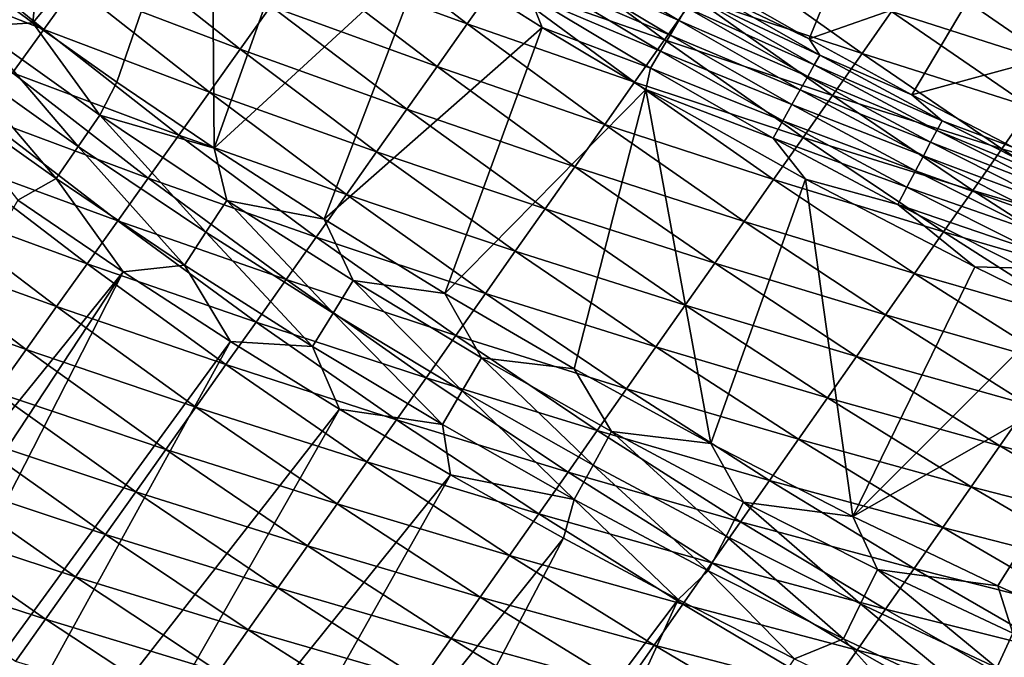
# Model space of a CAD drawing. Extents: x 160 to 309, y 35 to 110.
# Drawn here: x 179 to 184, y 43 to 47 of the extents above; entities that cross this region are included whole.
import ezdxf

# ---------------------------------------------------------------- set-up
doc = ezdxf.new("R2010")
doc.units = 0
doc.layers.add('WANNA', color=254, linetype='CONTINUOUS')

msp = doc.modelspace()

# ---------------------------------------------------------------- linework, layer by layer
at = {"layer": 'WANNA'}
for points in [[(167.6682, 109.5797), (308.5704, 109.5798), (207.1019, 40.4904)], [(167.6682, 79.8772), (167.6682, 109.5797), (207.1019, 40.4904)], [(201.782, 40.8515), (174.0188, 58.4596), (167.6682, 79.8772)], [(202.5499, 40.7547), (201.782, 40.8515), (167.6682, 79.8772)], [(203.2963, 40.6753), (202.5499, 40.7547), (167.6682, 79.8772)], [(204.0324, 40.6108), (203.2963, 40.6753), (167.6682, 79.8772)], [(204.7695, 40.5602), (204.0324, 40.6108), (167.6682, 79.8772)], [(205.5192, 40.5228), (204.7695, 40.5602), (167.6682, 79.8772)], [(206.2928, 40.4991), (205.5192, 40.5228), (167.6682, 79.8772)], [(207.1019, 40.4904), (206.2928, 40.4991), (167.6682, 79.8772)], [(174.5009, 57.7341), (174.0188, 58.4596), (201.782, 40.8515)], [(174.999, 57.0194), (174.5009, 57.7341), (201.782, 40.8515)], [(175.5127, 56.3159), (174.999, 57.0194), (201.782, 40.8515)], [(176.0418, 55.6239), (175.5127, 56.3159), (201.782, 40.8515)], [(176.5861, 54.9437), (176.0418, 55.6239), (201.782, 40.8515)], [(177.1453, 54.2758), (176.5861, 54.9437), (201.782, 40.8515)], [(177.7192, 53.6204), (177.1453, 54.2758), (201.782, 40.8515)], [(178.3074, 52.9779), (177.7192, 53.6204), (201.782, 40.8515)], [(178.9096, 52.3485), (178.3074, 52.9779), (201.782, 40.8515)], [(179.5256, 51.7325), (178.9096, 52.3485), (201.782, 40.8515)], [(180.155, 51.1303), (179.5256, 51.7325), (201.782, 40.8515)], [(180.7976, 50.5421), (180.155, 51.1303), (187.8747, 45.493)], [(188.64, 45.0768), (187.8747, 45.493), (180.155, 51.1303)], [(201.782, 40.8515), (188.64, 45.0768), (180.155, 51.1303)], [(186.3728, 46.3757), (185.6368, 46.8417), (180.7976, 50.5421)], [(187.1189, 45.9261), (186.3728, 46.3757), (180.7976, 50.5421)], [(187.8747, 45.493), (187.1189, 45.9261), (180.7976, 50.5421)], [(178.2288, 47.2723, 57.8181), (178.8605, 46.8065, 57.8181), (179.0314, 48.5633, 57.1245)], [(179.8306, 47.9724, 57.1248), (179.0314, 48.5633, 57.1245), (178.8605, 46.8065, 57.8181)], [(178.8605, 46.8065, 57.8181), (179.3163, 46.4849, 57.8181), (179.8306, 47.9724, 57.1248)], [(179.3163, 46.4849, 57.8181), (179.8466, 46.1254, 57.8182), (179.8306, 47.9724, 57.1248)], [(180.3688, 47.5966, 57.125), (179.8306, 47.9724, 57.1248), (179.8466, 46.1254, 57.8182)], [(180.9937, 47.1814, 57.1252), (180.3688, 47.5966, 57.125), (179.8466, 46.1254, 57.8182)], [(184.0126, 47.0481, 54.3474), (184.6651, 46.6944, 54.3513), (184.7724, 47.4943, 52.2523)], [(182.5718, 47.0101, 56.3921), (183.0802, 46.7191, 56.3908), (183.3668, 47.4195, 54.3436)], [(184.0126, 47.0481, 54.3474), (183.3668, 47.4195, 54.3436), (183.0802, 46.7191, 56.3908)], [(178.1973, 47.3609, 21.9154), (178.9192, 46.7696, 21.9352), (178.0261, 47.124, 23.6953)], [(178.9192, 46.7696, 21.9352), (178.1973, 47.3609, 21.9154), (179.088, 47.0049, 20.154)], [(180.4865, 47.3646, 13.037), (181.2215, 46.8003, 13.0529), (180.3198, 47.1308, 14.8226)], [(181.2215, 46.8003, 13.0529), (180.4865, 47.3646, 13.037), (181.3859, 47.0323, 11.2647)], [(178.8605, 46.8065, 57.8181), (178.2288, 47.2723, 57.8181), (178.5481, 46.7868, 57.8968)], [(181.5505, 47.2644, 9.4755), (182.2926, 46.7144, 9.4884), (181.3859, 47.0323, 11.2647)], [(182.2926, 46.7144, 9.4884), (181.5505, 47.2644, 9.4755), (182.4551, 46.9446, 7.6961)], [(179.2568, 47.2403, 18.372), (179.9867, 46.6635, 18.391), (179.088, 47.0049, 20.154)], [(179.9867, 46.6635, 18.391), (179.2568, 47.2403, 18.372), (180.1532, 46.8971, 16.6072)], [(181.7199, 47.2106, 56.8273), (181.6704, 47.1319, 56.9177), (182.3706, 46.8187, 56.8269)], [(182.3706, 46.8187, 56.8269), (182.4132, 46.8904, 56.7274), (181.7199, 47.2106, 56.8273)], [(179.8466, 46.1254, 57.8182), (180.4436, 45.7389, 57.8182), (180.9937, 47.1814, 57.1252)], [(181.6287, 46.7816, 57.1255), (180.9937, 47.1814, 57.1252), (180.4436, 45.7389, 57.8182)], [(180.9937, 47.1814, 57.1252), (181.6287, 46.7816, 57.1255), (181.5596, 46.9553, 57.0676)], [(182.6176, 47.175, 5.9024), (183.3666, 46.6392, 5.9113), (182.4551, 46.9446, 7.6961)], [(183.3666, 46.6392, 5.9113), (182.6176, 47.175, 5.9024), (183.5271, 46.8676, 4.1139)], [(178.7505, 46.5345, 23.7156), (178.0261, 47.124, 23.6953), (178.9192, 46.7696, 21.9352)], [(180.3198, 47.1308, 14.8226), (181.0571, 46.5684, 14.8399), (180.1532, 46.8971, 16.6072)], [(181.0571, 46.5684, 14.8399), (180.3198, 47.1308, 14.8226), (181.2215, 46.8003, 13.0529)], [(181.6704, 47.1319, 56.9177), (181.6166, 47.0463, 56.9981), (182.3231, 46.7388, 56.9176)], [(182.3231, 46.7388, 56.9176), (182.3706, 46.8187, 56.8269), (181.6704, 47.1319, 56.9177)], [(183.6877, 47.0962, 2.3151), (184.4432, 46.5745, 2.3189), (183.5271, 46.8676, 4.1139)], [(184.4432, 46.5745, 2.3189), (183.6877, 47.0962, 2.3151), (184.3636, 46.963, 0.5209)], [(181.6166, 47.0463, 56.9981), (181.5596, 46.9553, 57.0676), (182.2716, 46.652, 56.9982)], [(182.2716, 46.652, 56.9982), (182.3231, 46.7388, 56.9176), (181.6166, 47.0463, 56.9981)], [(183.0802, 46.7191, 56.3908), (183.6365, 46.4157, 56.3893), (184.0126, 47.0481, 54.3474)], [(184.6651, 46.6944, 54.3513), (184.0126, 47.0481, 54.3474), (183.6365, 46.4157, 56.3893)], [(179.088, 47.0049, 20.154), (179.8202, 46.43, 20.1738), (178.9192, 46.7696, 21.9352)], [(179.8202, 46.43, 20.1738), (179.088, 47.0049, 20.154), (179.9867, 46.6635, 18.391)], [(181.3859, 47.0323, 11.2647), (182.1304, 46.4843, 11.2795), (181.2215, 46.8003, 13.0529)], [(182.1304, 46.4843, 11.2795), (181.3859, 47.0323, 11.2647), (182.2926, 46.7144, 9.4884)], [(182.4819, 47.0056, 56.5083), (182.4505, 46.9529, 56.6206), (183.137, 46.6317, 56.5069)], [(183.0802, 46.7191, 56.3908), (182.5718, 47.0101, 56.3921), (182.4819, 47.0056, 56.5083)], [(183.137, 46.6317, 56.5069), (183.0802, 46.7191, 56.3908), (182.4819, 47.0056, 56.5083)], [(181.5596, 46.9553, 57.0676), (181.6287, 46.7816, 57.1255), (182.2168, 46.5597, 57.0679)], [(182.2168, 46.5597, 57.0679), (182.2716, 46.652, 56.9982), (181.5596, 46.9553, 57.0676)], [(182.4551, 46.9446, 7.6961), (183.2062, 46.411, 7.7073), (182.2926, 46.7144, 9.4884)], [(182.4505, 46.9529, 56.6206), (182.4132, 46.8904, 56.7274), (183.1071, 46.5788, 56.6195)], [(183.1071, 46.5788, 56.6195), (183.137, 46.6317, 56.5069), (182.4505, 46.9529, 56.6206)], [(183.2062, 46.411, 7.7073), (182.4551, 46.9446, 7.6961), (183.3666, 46.6392, 5.9113)], [(180.1532, 46.8971, 16.6072), (180.8929, 46.3367, 16.6258), (179.9867, 46.6635, 18.391)], [(180.8929, 46.3367, 16.6258), (180.1532, 46.8971, 16.6072), (181.0571, 46.5684, 14.8399)], [(182.4132, 46.8904, 56.7274), (182.3706, 46.8187, 56.8269), (183.0717, 46.5157, 56.7266)], [(183.0717, 46.5157, 56.7266), (183.1071, 46.5788, 56.6195), (182.4132, 46.8904, 56.7274)], [(183.5271, 46.8676, 4.1139), (184.2846, 46.3482, 4.1206), (183.3666, 46.6392, 5.9113)], [(184.2846, 46.3482, 4.1206), (183.5271, 46.8676, 4.1139), (184.4432, 46.5745, 2.3189)], [(178.4256, 46.6191, 57.954), (179.1071, 46.1348, 57.954), (178.5481, 46.7868, 57.8968)], [(178.5481, 46.7868, 57.8968), (179.2252, 46.3056, 57.8968), (178.8605, 46.8065, 57.8181)], [(179.2252, 46.3056, 57.8968), (178.5481, 46.7868, 57.8968), (179.1071, 46.1348, 57.954)], [(178.9192, 46.7696, 21.9352), (179.6539, 46.1967, 21.9558), (178.7505, 46.5345, 23.7156)], [(179.3163, 46.4849, 57.8181), (178.8605, 46.8065, 57.8181), (179.2252, 46.3056, 57.8968)], [(179.6539, 46.1967, 21.9558), (178.9192, 46.7696, 21.9352), (179.8202, 46.43, 20.1738)], [(180.4436, 45.7389, 57.8182), (181.0984, 45.3361, 57.8182), (181.6287, 46.7816, 57.1255)], [(181.2215, 46.8003, 13.0529), (181.9682, 46.2544, 13.0693), (181.0571, 46.5684, 14.8399)], [(182.1923, 46.4446, 57.1258), (181.6287, 46.7816, 57.1255), (181.0984, 45.3361, 57.8182)], [(181.9682, 46.2544, 13.0693), (181.2215, 46.8003, 13.0529), (182.1304, 46.4843, 11.2795)], [(181.6287, 46.7816, 57.1255), (182.1923, 46.4446, 57.1258), (182.2168, 46.5597, 57.0679)], [(182.3706, 46.8187, 56.8269), (182.3231, 46.7388, 56.9176), (183.031, 46.4432, 56.8265)], [(183.031, 46.4432, 56.8265), (183.0717, 46.5157, 56.7266), (182.3706, 46.8187, 56.8269)], [(182.3231, 46.7388, 56.9176), (182.2716, 46.652, 56.9982), (182.9856, 46.3623, 56.9175)], [(182.9856, 46.3623, 56.9175), (183.031, 46.4432, 56.8265), (182.3231, 46.7388, 56.9176)], [(183.6365, 46.4157, 56.3893), (183.0802, 46.7191, 56.3908), (183.137, 46.6317, 56.5069)], [(179.9867, 46.6635, 18.391), (180.7287, 46.1052, 18.4107), (179.8202, 46.43, 20.1738)], [(180.7287, 46.1052, 18.4107), (179.9867, 46.6635, 18.391), (180.8929, 46.3367, 16.6258)], [(182.2926, 46.7144, 9.4884), (183.046, 46.183, 9.5018), (182.1304, 46.4843, 11.2795)], [(183.046, 46.183, 9.5018), (182.2926, 46.7144, 9.4884), (183.2062, 46.411, 7.7073)], [(183.6365, 46.4157, 56.3893), (184.1903, 46.1285, 56.3878), (184.6651, 46.6944, 54.3513)], [(178.3003, 46.4474, 57.9885), (178.9862, 45.9599, 57.9885), (178.4256, 46.6191, 57.954)], [(179.1071, 46.1348, 57.954), (178.4256, 46.6191, 57.954), (178.9862, 45.9599, 57.9885)], [(182.2716, 46.652, 56.9982), (182.2168, 46.5597, 57.0679), (182.9363, 46.2743, 56.9983)], [(182.9363, 46.2743, 56.9983), (182.9856, 46.3623, 56.9175), (182.2716, 46.652, 56.9982)], [(183.137, 46.6317, 56.5069), (183.1071, 46.5788, 56.6195), (183.8014, 46.2745, 56.5054)], [(183.8014, 46.2745, 56.5054), (183.6365, 46.4157, 56.3893), (183.137, 46.6317, 56.5069)], [(183.3666, 46.6392, 5.9113), (184.1262, 46.122, 5.9206), (183.2062, 46.411, 7.7073)], [(184.1262, 46.122, 5.9206), (183.3666, 46.6392, 5.9113), (184.2846, 46.3482, 4.1206)], [(181.0571, 46.5684, 14.8399), (181.8061, 46.0247, 14.8579), (180.8929, 46.3367, 16.6258)], [(181.8061, 46.0247, 14.8579), (181.0571, 46.5684, 14.8399), (181.9682, 46.2544, 13.0693)], [(182.2168, 46.5597, 57.0679), (182.1923, 46.4446, 57.1258), (182.8839, 46.1807, 57.0681)], [(182.8839, 46.1807, 57.0681), (182.9363, 46.2743, 56.9983), (182.2168, 46.5597, 57.0679)], [(183.1071, 46.5788, 56.6195), (183.0717, 46.5157, 56.7266), (183.7731, 46.2213, 56.6184)], [(183.7731, 46.2213, 56.6184), (183.8014, 46.2745, 56.5054), (183.1071, 46.5788, 56.6195)], [(178.7505, 46.5345, 23.7156), (179.4877, 45.9634, 23.7368), (178.5819, 46.2994, 25.4953)], [(179.4877, 45.9634, 23.7368), (178.7505, 46.5345, 23.7156), (179.6539, 46.1967, 21.9558)], [(183.0717, 46.5157, 56.7266), (183.031, 46.4432, 56.8265), (183.7394, 46.1577, 56.7259)], [(183.7394, 46.1577, 56.7259), (183.7731, 46.2213, 56.6184), (183.0717, 46.5157, 56.7266)], [(178.9862, 45.9599, 57.9885), (178.3003, 46.4474, 57.9885), (178.7795, 45.8431, 58)], [(179.8466, 46.1254, 57.8182), (179.3163, 46.4849, 57.8181), (179.2252, 46.3056, 57.8968)], [(182.1304, 46.4843, 11.2795), (182.8859, 45.9551, 11.2948), (181.9682, 46.2544, 13.0693)], [(182.8859, 45.9551, 11.2948), (182.1304, 46.4843, 11.2795), (183.046, 46.183, 9.5018)], [(179.8202, 46.43, 20.1738), (180.5647, 45.8737, 20.1945), (179.6539, 46.1967, 21.9558)], [(180.5647, 45.8737, 20.1945), (179.8202, 46.43, 20.1738), (180.7287, 46.1052, 18.4107)], [(181.0984, 45.3361, 57.8182), (181.8021, 44.927, 57.8182), (182.1923, 46.4446, 57.1258)], [(181.8021, 44.927, 57.8182), (182.5449, 44.5205, 57.8181), (182.1923, 46.4446, 57.1258)], [(182.1923, 46.4446, 57.1258), (183.0593, 45.9576, 57.1261), (182.8839, 46.1807, 57.0681)], [(183.0593, 45.9576, 57.1261), (182.1923, 46.4446, 57.1258), (182.5449, 44.5205, 57.8181)], [(183.031, 46.4432, 56.8265), (182.9856, 46.3623, 56.9175), (183.7007, 46.0844, 56.826)], [(183.7007, 46.0844, 56.826), (183.7394, 46.1577, 56.7259), (183.031, 46.4432, 56.8265)], [(183.2062, 46.411, 7.7073), (183.9679, 45.8961, 7.7189), (183.046, 46.183, 9.5018)], [(183.9679, 45.8961, 7.7189), (183.2062, 46.411, 7.7073), (184.1262, 46.122, 5.9206)], [(184.1903, 46.1285, 56.3878), (183.6365, 46.4157, 56.3893), (183.8014, 46.2745, 56.5054)], [(182.9856, 46.3623, 56.9175), (182.9363, 46.2743, 56.9983), (183.6575, 46.0026, 56.9173)], [(183.6575, 46.0026, 56.9173), (183.7007, 46.0844, 56.826), (182.9856, 46.3623, 56.9175)], [(184.2846, 46.3482, 4.1206), (185.0521, 45.8475, 4.1274), (184.1262, 46.122, 5.9206)], [(178.5819, 46.2994, 25.4953), (179.3215, 45.7303, 25.5169), (178.4133, 46.0644, 27.2742)], [(179.3215, 45.7303, 25.5169), (178.5819, 46.2994, 25.4953), (179.4877, 45.9634, 23.7368)], [(179.1071, 46.1348, 57.954), (179.8009, 45.6683, 57.954), (179.2252, 46.3056, 57.8968)], [(179.9146, 45.8421, 57.8968), (179.2252, 46.3056, 57.8968), (179.8009, 45.6683, 57.954)], [(179.9146, 45.8421, 57.8968), (179.8466, 46.1254, 57.8182), (179.2252, 46.3056, 57.8968)], [(180.8929, 46.3367, 16.6258), (181.6442, 45.7951, 16.6452), (180.7287, 46.1052, 18.4107)], [(181.6442, 45.7951, 16.6452), (180.8929, 46.3367, 16.6258), (181.8061, 46.0247, 14.8579)], [(181.9682, 46.2544, 13.0693), (182.7259, 45.7274, 13.0864), (181.8061, 46.0247, 14.8579)], [(182.7259, 45.7274, 13.0864), (181.9682, 46.2544, 13.0693), (182.8859, 45.9551, 11.2948)], [(182.9363, 46.2743, 56.9983), (182.8839, 46.1807, 57.0681), (183.6105, 45.9135, 56.9984)], [(183.6105, 45.9135, 56.9984), (183.6575, 46.0026, 56.9173), (182.9363, 46.2743, 56.9983)], [(183.8014, 46.2745, 56.5054), (183.7731, 46.2213, 56.6184), (184.4747, 45.9339, 56.5039)], [(184.4747, 45.9339, 56.5039), (184.1903, 46.1285, 56.3878), (183.8014, 46.2745, 56.5054)], [(179.6539, 46.1967, 21.9558), (180.4008, 45.6425, 21.9772), (179.4877, 45.9634, 23.7368)], [(180.4008, 45.6425, 21.9772), (179.6539, 46.1967, 21.9558), (180.5647, 45.8737, 20.1945)], [(182.8839, 46.1807, 57.0681), (183.0593, 45.9576, 57.1261), (183.5605, 45.8186, 57.0683)], [(183.5605, 45.8186, 57.0683), (183.6105, 45.9135, 56.9984), (182.8839, 46.1807, 57.0681)], [(183.046, 46.183, 9.5018), (183.8098, 45.6704, 9.5156), (182.8859, 45.9551, 11.2948)], [(183.8098, 45.6704, 9.5156), (183.046, 46.183, 9.5018), (183.9679, 45.8961, 7.7189)], [(183.7731, 46.2213, 56.6184), (183.7394, 46.1577, 56.7259), (184.448, 45.8805, 56.6173)], [(184.448, 45.8805, 56.6173), (184.4747, 45.9339, 56.5039), (183.7731, 46.2213, 56.6184)], [(178.9862, 45.9599, 57.9885), (179.6846, 45.4903, 57.9885), (179.1071, 46.1348, 57.954)], [(179.8009, 45.6683, 57.954), (179.1071, 46.1348, 57.954), (179.6846, 45.4903, 57.9885)], [(183.7394, 46.1577, 56.7259), (183.7007, 46.0844, 56.826), (184.4161, 45.8165, 56.7251)], [(184.4161, 45.8165, 56.7251), (184.448, 45.8805, 56.6173), (183.7394, 46.1577, 56.7259)], [(180.4436, 45.7389, 57.8182), (179.8466, 46.1254, 57.8182), (179.9146, 45.8421, 57.8968)], [(180.7287, 46.1052, 18.4107), (181.4823, 45.5657, 18.4312), (180.5647, 45.8737, 20.1945)], [(181.4823, 45.5657, 18.4312), (180.7287, 46.1052, 18.4107), (181.6442, 45.7951, 16.6452)], [(183.7007, 46.0844, 56.826), (183.6575, 46.0026, 56.9173), (184.3794, 45.7426, 56.8256)], [(184.3794, 45.7426, 56.8256), (184.4161, 45.8165, 56.7251), (183.7007, 46.0844, 56.826)], [(184.1262, 46.122, 5.9206), (184.8957, 45.6237, 5.9301), (183.9679, 45.8961, 7.7189)], [(184.8957, 45.6237, 5.9301), (184.1262, 46.122, 5.9206), (185.0521, 45.8475, 4.1274)], [(178.4133, 46.0644, 27.2742), (179.1554, 45.4973, 27.2961), (178.2448, 45.8295, 29.0524)], [(179.1554, 45.4973, 27.2961), (178.4133, 46.0644, 27.2742), (179.3215, 45.7303, 25.5169)], [(181.8061, 46.0247, 14.8579), (182.566, 45.4999, 14.8765), (181.6442, 45.7951, 16.6452)], [(182.566, 45.4999, 14.8765), (181.8061, 46.0247, 14.8579), (182.7259, 45.7274, 13.0864)], [(183.6575, 46.0026, 56.9173), (183.6105, 45.9135, 56.9984), (184.3383, 45.6599, 56.9172)], [(184.3383, 45.6599, 56.9172), (184.3794, 45.7426, 56.8256), (183.6575, 46.0026, 56.9173)], [(178.7795, 45.8431, 58), (179.3514, 45.4539, 58), (178.9862, 45.9599, 57.9885)], [(179.6846, 45.4903, 57.9885), (178.9862, 45.9599, 57.9885), (179.3514, 45.4539, 58)], [(179.4877, 45.9634, 23.7368), (180.2369, 45.4113, 23.7588), (179.3215, 45.7303, 25.5169)], [(180.2369, 45.4113, 23.7588), (179.4877, 45.9634, 23.7368), (180.4008, 45.6425, 21.9772)], [(182.5449, 44.5205, 57.8181), (183.3162, 44.1249, 57.8181), (183.0593, 45.9576, 57.1261)], [(182.8859, 45.9551, 11.2948), (183.6518, 45.4448, 11.3106), (182.7259, 45.7274, 13.0864)], [(183.6518, 45.4448, 11.3106), (182.8859, 45.9551, 11.2948), (183.8098, 45.6704, 9.5156)], [(183.0593, 45.9576, 57.1261), (183.9793, 45.4803, 57.1266), (183.5605, 45.8186, 57.0683)], [(183.9793, 45.4803, 57.1266), (183.0593, 45.9576, 57.1261), (183.3162, 44.1249, 57.8181)], [(183.6105, 45.9135, 56.9984), (183.5605, 45.8186, 57.0683), (184.2936, 45.5697, 56.9985)], [(184.2936, 45.5697, 56.9985), (184.3383, 45.6599, 56.9172), (183.6105, 45.9135, 56.9984)], [(180.5647, 45.8737, 20.1945), (181.3206, 45.3365, 20.2159), (180.4008, 45.6425, 21.9772)], [(181.3206, 45.3365, 20.2159), (180.5647, 45.8737, 20.1945), (181.4823, 45.5657, 18.4312)], [(183.9679, 45.8961, 7.7189), (184.7394, 45.4002, 7.7309), (183.8098, 45.6704, 9.5156)], [(184.7394, 45.4002, 7.7309), (183.9679, 45.8961, 7.7189), (184.8957, 45.6237, 5.9301)], [(179.3514, 45.4539, 58), (178.7795, 45.8431, 58), (176.5809, 42.0229, 58)], [(178.2448, 45.8295, 29.0524), (178.9894, 45.2645, 29.0743), (178.0764, 45.5948, 30.8299)], [(178.9894, 45.2645, 29.0743), (178.2448, 45.8295, 29.0524), (179.1554, 45.4973, 27.2961)], [(179.8009, 45.6683, 57.954), (180.4917, 45.2291, 57.954), (179.9146, 45.8421, 57.8968)], [(180.6009, 45.4057, 57.8968), (179.9146, 45.8421, 57.8968), (180.4917, 45.2291, 57.954)], [(180.6009, 45.4057, 57.8968), (180.4436, 45.7389, 57.8182), (179.9146, 45.8421, 57.8968)], [(184.246, 45.4736, 57.0686), (183.5605, 45.8186, 57.0683), (183.9793, 45.4803, 57.1266)], [(184.246, 45.4736, 57.0686), (184.2936, 45.5697, 56.9985), (183.5605, 45.8186, 57.0683)], [(181.6442, 45.7951, 16.6452), (182.4063, 45.2726, 16.6651), (181.4823, 45.5657, 18.4312)], [(182.4063, 45.2726, 16.6651), (181.6442, 45.7951, 16.6452), (182.566, 45.4999, 14.8765)], [(179.3215, 45.7303, 25.5169), (180.0732, 45.1803, 25.5393), (179.1554, 45.4973, 27.2961)], [(180.0732, 45.1803, 25.5393), (179.3215, 45.7303, 25.5169), (180.2369, 45.4113, 23.7588)], [(181.0984, 45.3361, 57.8182), (180.4436, 45.7389, 57.8182), (180.6009, 45.4057, 57.8968)], [(182.7259, 45.7274, 13.0864), (183.4939, 45.2195, 13.104), (182.566, 45.4999, 14.8765)], [(183.4939, 45.2195, 13.104), (182.7259, 45.7274, 13.0864), (183.6518, 45.4448, 11.3106)], [(179.6846, 45.4903, 57.9885), (180.3799, 45.0482, 57.9885), (179.8009, 45.6683, 57.954)], [(180.4917, 45.2291, 57.954), (179.8009, 45.6683, 57.954), (180.3799, 45.0482, 57.9885)], [(183.8098, 45.6704, 9.5156), (184.5833, 45.1769, 9.5298), (183.6518, 45.4448, 11.3106)], [(184.5833, 45.1769, 9.5298), (183.8098, 45.6704, 9.5156), (184.7394, 45.4002, 7.7309)], [(178.0764, 45.5948, 30.8299), (178.8235, 45.0317, 30.8517), (177.908, 45.3601, 32.6066)], [(178.8235, 45.0317, 30.8517), (178.0764, 45.5948, 30.8299), (178.9894, 45.2645, 29.0743)], [(180.4008, 45.6425, 21.9772), (181.159, 45.1074, 21.9994), (180.2369, 45.4113, 23.7588)], [(181.159, 45.1074, 21.9994), (180.4008, 45.6425, 21.9772), (181.3206, 45.3365, 20.2159)], [(181.4823, 45.5657, 18.4312), (182.2467, 45.0455, 18.4523), (181.3206, 45.3365, 20.2159)], [(182.2467, 45.0455, 18.4523), (181.4823, 45.5657, 18.4312), (182.4063, 45.2726, 16.6651)], [(179.1554, 45.4973, 27.2961), (179.9095, 44.9494, 27.3188), (178.9894, 45.2645, 29.0743)], [(179.9095, 44.9494, 27.3188), (179.1554, 45.4973, 27.2961), (180.0732, 45.1803, 25.5393)], [(179.3514, 45.4539, 58), (179.9339, 45.0753, 58), (179.6846, 45.4903, 57.9885)], [(180.3799, 45.0482, 57.9885), (179.6846, 45.4903, 57.9885), (179.9339, 45.0753, 58)], [(182.566, 45.4999, 14.8765), (183.3362, 44.9944, 14.8957), (182.4063, 45.2726, 16.6651)], [(183.3362, 44.9944, 14.8957), (182.566, 45.4999, 14.8765), (183.4939, 45.2195, 13.104)], [(176.5809, 42.0229, 58), (176.9374, 41.7916, 58), (179.3514, 45.4539, 58)], [(176.9374, 41.7916, 58), (177.348, 41.5325, 58), (179.3514, 45.4539, 58)], [(179.9339, 45.0753, 58), (179.3514, 45.4539, 58), (177.348, 41.5325, 58)], [(184.4453, 45.2534, 57.1268), (183.9793, 45.4803, 57.1266), (183.3162, 44.1249, 57.8181)], [(183.6518, 45.4448, 11.3106), (184.4273, 44.9539, 11.3269), (183.4939, 45.2195, 13.104)], [(184.4273, 44.9539, 11.3269), (183.6518, 45.4448, 11.3106), (184.5833, 45.1769, 9.5298)], [(183.9793, 45.4803, 57.1266), (184.4453, 45.2534, 57.1268), (184.246, 45.4736, 57.0686)], [(180.2369, 45.4113, 23.7588), (180.9975, 44.8785, 23.7816), (180.0732, 45.1803, 25.5393)], [(180.9975, 44.8785, 23.7816), (180.2369, 45.4113, 23.7588), (181.159, 45.1074, 21.9994)], [(180.4917, 45.2291, 57.954), (181.1934, 44.8074, 57.954), (180.6009, 45.4057, 57.8968)], [(181.2981, 44.9868, 57.8968), (180.6009, 45.4057, 57.8968), (181.1934, 44.8074, 57.954)], [(181.2981, 44.9868, 57.8968), (181.0984, 45.3361, 57.8182), (180.6009, 45.4057, 57.8968)], [(178.6577, 44.7991, 32.6282), (177.908, 45.3601, 32.6066), (178.8235, 45.0317, 30.8517)], [(181.8021, 44.927, 57.8182), (181.0984, 45.3361, 57.8182), (181.2981, 44.9868, 57.8968)], [(181.3206, 45.3365, 20.2159), (182.0873, 44.8186, 20.2381), (181.159, 45.1074, 21.9994)], [(182.0873, 44.8186, 20.2381), (181.3206, 45.3365, 20.2159), (182.2467, 45.0455, 18.4523)], [(182.4063, 45.2726, 16.6651), (183.1786, 44.7695, 16.6858), (182.2467, 45.0455, 18.4523)], [(183.1786, 44.7695, 16.6858), (182.4063, 45.2726, 16.6651), (183.3362, 44.9944, 14.8957)], [(178.9894, 45.2645, 29.0743), (179.746, 44.7187, 29.0971), (178.8235, 45.0317, 30.8517)], [(179.746, 44.7187, 29.0971), (178.9894, 45.2645, 29.0743), (179.9095, 44.9494, 27.3188)], [(180.3799, 45.0482, 57.9885), (181.0862, 44.6238, 57.9885), (180.4917, 45.2291, 57.954)], [(181.1934, 44.8074, 57.954), (180.4917, 45.2291, 57.954), (181.0862, 44.6238, 57.9885)], [(184.9151, 45.0345, 57.127), (184.4453, 45.2534, 57.1268), (183.3162, 44.1249, 57.8181)], [(183.4939, 45.2195, 13.104), (184.2715, 44.7311, 13.1221), (183.3362, 44.9944, 14.8957)], [(184.2715, 44.7311, 13.1221), (183.4939, 45.2195, 13.104), (184.4273, 44.9539, 11.3269)], [(180.0732, 45.1803, 25.5393), (180.8361, 44.6497, 25.5626), (179.9095, 44.9494, 27.3188)], [(180.8361, 44.6497, 25.5626), (180.0732, 45.1803, 25.5393), (180.9975, 44.8785, 23.7816)], [(177.348, 41.5325, 58), (177.8214, 41.2431, 58), (179.9339, 45.0753, 58)], [(180.5269, 44.7076, 58), (179.9339, 45.0753, 58), (177.8214, 41.2431, 58)], [(179.9339, 45.0753, 58), (180.5269, 44.7076, 58), (180.3799, 45.0482, 57.9885)], [(181.159, 45.1074, 21.9994), (181.9279, 44.5918, 22.0224), (180.9975, 44.8785, 23.7816)], [(181.9279, 44.5918, 22.0224), (181.159, 45.1074, 21.9994), (182.0873, 44.8186, 20.2381)], [(178.8235, 45.0317, 30.8517), (179.5825, 44.4881, 30.8744), (178.6577, 44.7991, 32.6282)], [(179.5825, 44.4881, 30.8744), (178.8235, 45.0317, 30.8517), (179.746, 44.7187, 29.0971)], [(180.3799, 45.0482, 57.9885), (180.5269, 44.7076, 58), (181.0862, 44.6238, 57.9885)], [(182.2467, 45.0455, 18.4523), (183.0212, 44.5448, 18.4742), (182.0873, 44.8186, 20.2381)], [(183.0212, 44.5448, 18.4742), (182.2467, 45.0455, 18.4523), (183.1786, 44.7695, 16.6858)], [(183.3162, 44.1249, 57.8181), (184.105, 43.747, 57.8181), (184.9151, 45.0345, 57.127)], [(184.105, 43.747, 57.8181), (184.7014, 43.4786, 57.8181), (184.9151, 45.0345, 57.127)], [(179.9095, 44.9494, 27.3188), (180.6749, 44.4211, 27.3423), (179.746, 44.7187, 29.0971)], [(180.6749, 44.4211, 27.3423), (179.9095, 44.9494, 27.3188), (180.8361, 44.6497, 25.5626)], [(181.1934, 44.8074, 57.954), (181.9055, 44.4037, 57.954), (181.2981, 44.9868, 57.8968)], [(182.0056, 44.5856, 57.8968), (181.2981, 44.9868, 57.8968), (181.9055, 44.4037, 57.954)], [(182.0056, 44.5856, 57.8968), (181.8021, 44.927, 57.8182), (181.2981, 44.9868, 57.8968)], [(183.3362, 44.9944, 14.8957), (184.1159, 44.5085, 14.9155), (183.1786, 44.7695, 16.6858)], [(184.1159, 44.5085, 14.9155), (183.3362, 44.9944, 14.8957), (184.2715, 44.7311, 13.1221)], [(182.5449, 44.5205, 57.8181), (181.8021, 44.927, 57.8182), (182.0056, 44.5856, 57.8968)], [(180.9975, 44.8785, 23.7816), (181.7687, 44.3653, 23.8052), (180.8361, 44.6497, 25.5626)], [(181.7687, 44.3653, 23.8052), (180.9975, 44.8785, 23.7816), (181.9279, 44.5918, 22.0224)], [(178.6577, 44.7991, 32.6282), (179.4192, 44.2577, 32.6506), (178.4919, 44.5666, 34.4037)], [(179.4192, 44.2577, 32.6506), (178.6577, 44.7991, 32.6282), (179.5825, 44.4881, 30.8744)], [(181.0862, 44.6238, 57.9885), (181.8029, 44.2174, 57.9885), (181.1934, 44.8074, 57.954)], [(181.9055, 44.4037, 57.954), (181.1934, 44.8074, 57.954), (181.8029, 44.2174, 57.9885)], [(182.0873, 44.8186, 20.2381), (182.864, 44.3204, 20.261), (181.9279, 44.5918, 22.0224)], [(182.864, 44.3204, 20.261), (182.0873, 44.8186, 20.2381), (183.0212, 44.5448, 18.4742)], [(183.1786, 44.7695, 16.6858), (183.9604, 44.2861, 16.707), (183.0212, 44.5448, 18.4742)], [(183.9604, 44.2861, 16.707), (183.1786, 44.7695, 16.6858), (184.1159, 44.5085, 14.9155)], [(177.8214, 41.2431, 58), (178.3678, 40.9213, 58), (180.5269, 44.7076, 58)], [(181.1302, 44.351, 58), (180.5269, 44.7076, 58), (178.3678, 40.9213, 58)], [(179.746, 44.7187, 29.0971), (180.5137, 44.1927, 29.1207), (179.5825, 44.4881, 30.8744)], [(180.5137, 44.1927, 29.1207), (179.746, 44.7187, 29.0971), (180.6749, 44.4211, 27.3423)], [(180.5269, 44.7076, 58), (181.1302, 44.351, 58), (181.0862, 44.6238, 57.9885)], [(184.2715, 44.7311, 13.1221), (185.058, 44.2623, 13.1408), (184.1159, 44.5085, 14.9155)], [(180.8361, 44.6497, 25.5626), (181.6097, 44.1389, 25.5866), (180.6749, 44.4211, 27.3423)], [(181.6097, 44.1389, 25.5866), (180.8361, 44.6497, 25.5626), (181.7687, 44.3653, 23.8052)], [(181.0862, 44.6238, 57.9885), (181.1302, 44.351, 58), (181.8029, 44.2174, 57.9885)], [(181.9279, 44.5918, 22.0224), (182.7068, 44.0961, 22.0461), (181.7687, 44.3653, 23.8052)], [(181.9055, 44.4037, 57.954), (182.6275, 44.018, 57.954), (182.0056, 44.5856, 57.8968)], [(182.7068, 44.0961, 22.0461), (181.9279, 44.5918, 22.0224), (182.864, 44.3204, 20.261)], [(182.7231, 44.2024, 57.8968), (182.0056, 44.5856, 57.8968), (182.6275, 44.018, 57.954)], [(182.7231, 44.2024, 57.8968), (182.5449, 44.5205, 57.8181), (182.0056, 44.5856, 57.8968)], [(178.4919, 44.5666, 34.4037), (179.2559, 44.0274, 34.4257), (178.3263, 44.3342, 36.1784)], [(179.2559, 44.0274, 34.4257), (178.4919, 44.5666, 34.4037), (179.4192, 44.2577, 32.6506)], [(183.0212, 44.5448, 18.4742), (183.8051, 44.064, 18.4967), (182.864, 44.3204, 20.261)], [(183.8051, 44.064, 18.4967), (183.0212, 44.5448, 18.4742), (183.9604, 44.2861, 16.707)], [(179.5825, 44.4881, 30.8744), (180.3527, 43.9644, 30.8979), (179.4192, 44.2577, 32.6506)], [(180.3527, 43.9644, 30.8979), (179.5825, 44.4881, 30.8744), (180.5137, 44.1927, 29.1207)], [(183.3162, 44.1249, 57.8181), (182.5449, 44.5205, 57.8181), (182.7231, 44.2024, 57.8968)], [(184.1159, 44.5085, 14.9155), (184.9043, 44.0423, 14.9358), (183.9604, 44.2861, 16.707)], [(184.9043, 44.0423, 14.9358), (184.1159, 44.5085, 14.9155), (185.058, 44.2623, 13.1408)], [(180.6749, 44.4211, 27.3423), (181.4507, 43.9127, 27.3666), (180.5137, 44.1927, 29.1207)], [(181.4507, 43.9127, 27.3666), (180.6749, 44.4211, 27.3423), (181.6097, 44.1389, 25.5866)], [(181.7687, 44.3653, 23.8052), (182.5498, 43.872, 23.8296), (181.6097, 44.1389, 25.5866)], [(182.5498, 43.872, 23.8296), (181.7687, 44.3653, 23.8052), (182.7068, 44.0961, 22.0461)], [(181.8029, 44.2174, 57.9885), (182.5297, 43.8292, 57.9885), (181.9055, 44.4037, 57.954)], [(182.6275, 44.018, 57.954), (181.9055, 44.4037, 57.954), (182.5297, 43.8292, 57.9885)], [(178.3263, 44.3342, 36.1784), (179.0928, 43.7972, 36.1998), (178.1607, 44.1019, 37.9521)], [(179.0928, 43.7972, 36.1998), (178.3263, 44.3342, 36.1784), (179.2559, 44.0274, 34.4257)], [(178.3678, 40.9213, 58), (178.9989, 40.5652, 58), (181.1302, 44.351, 58)], [(181.7436, 44.006, 58), (181.1302, 44.351, 58), (178.9989, 40.5652, 58)], [(181.1302, 44.351, 58), (181.7436, 44.006, 58), (181.8029, 44.2174, 57.9885)], [(182.864, 44.3204, 20.261), (183.6499, 43.842, 20.2845), (182.7068, 44.0961, 22.0461)], [(183.6499, 43.842, 20.2845), (182.864, 44.3204, 20.261), (183.8051, 44.064, 18.4967)], [(179.4192, 44.2577, 32.6506), (180.1918, 43.7363, 32.6738), (179.2559, 44.0274, 34.4257)], [(180.1918, 43.7363, 32.6738), (179.4192, 44.2577, 32.6506), (180.3527, 43.9644, 30.8979)], [(183.9604, 44.2861, 16.707), (184.7508, 43.8226, 16.7289), (183.8051, 44.064, 18.4967)], [(184.7508, 43.8226, 16.7289), (183.9604, 44.2861, 16.707), (184.9043, 44.0423, 14.9358)], [(181.7436, 44.006, 58), (182.3668, 43.6728, 58), (181.8029, 44.2174, 57.9885)], [(182.5297, 43.8292, 57.9885), (181.8029, 44.2174, 57.9885), (182.3668, 43.6728, 58)], [(182.6275, 44.018, 57.954), (183.3591, 43.6506, 57.954), (182.7231, 44.2024, 57.8968)], [(183.4499, 43.8373, 57.8968), (182.7231, 44.2024, 57.8968), (183.3591, 43.6506, 57.954)], [(183.4499, 43.8373, 57.8968), (183.3162, 44.1249, 57.8181), (182.7231, 44.2024, 57.8968)], [(180.5137, 44.1927, 29.1207), (181.2919, 43.6867, 29.1451), (180.3527, 43.9644, 30.8979)], [(181.2919, 43.6867, 29.1451), (180.5137, 44.1927, 29.1207), (181.4507, 43.9127, 27.3666)], [(178.1607, 44.1019, 37.9521), (178.9297, 43.5672, 37.9727), (177.9952, 43.8697, 39.725)], [(178.9297, 43.5672, 37.9727), (178.1607, 44.1019, 37.9521), (179.0928, 43.7972, 36.1998)], [(181.6097, 44.1389, 25.5866), (182.393, 43.6481, 25.6115), (181.4507, 43.9127, 27.3666)], [(182.393, 43.6481, 25.6115), (181.6097, 44.1389, 25.5866), (182.5498, 43.872, 23.8296)], [(182.7068, 44.0961, 22.0461), (183.4949, 43.6204, 22.0705), (182.5498, 43.872, 23.8296)], [(183.4949, 43.6204, 22.0705), (182.7068, 44.0961, 22.0461), (183.6499, 43.842, 20.2845)], [(184.105, 43.747, 57.8181), (183.3162, 44.1249, 57.8181), (183.4499, 43.8373, 57.8968)], [(183.8051, 44.064, 18.4967), (184.5975, 43.6031, 18.5198), (183.6499, 43.842, 20.2845)], [(184.5975, 43.6031, 18.5198), (183.8051, 44.064, 18.4967), (184.7508, 43.8226, 16.7289)], [(178.9989, 40.5652, 58), (179.7288, 40.1736, 58), (181.7436, 44.006, 58)], [(179.2559, 44.0274, 34.4257), (180.031, 43.5084, 34.4485), (179.0928, 43.7972, 36.1998)], [(180.031, 43.5084, 34.4485), (179.2559, 44.0274, 34.4257), (180.1918, 43.7363, 32.6738)], [(182.3668, 43.6728, 58), (181.7436, 44.006, 58), (179.7288, 40.1736, 58)], [(182.5297, 43.8292, 57.9885), (183.2661, 43.4594, 57.9885), (182.6275, 44.018, 57.954)], [(183.3591, 43.6506, 57.954), (182.6275, 44.018, 57.954), (183.2661, 43.4594, 57.9885)], [(180.3527, 43.9644, 30.8979), (181.1332, 43.4609, 30.9222), (180.1918, 43.7363, 32.6738)], [(181.1332, 43.4609, 30.9222), (180.3527, 43.9644, 30.8979), (181.2919, 43.6867, 29.1451)], [(181.4507, 43.9127, 27.3666), (182.2363, 43.4245, 27.3917), (181.2919, 43.6867, 29.1451)], [(182.2363, 43.4245, 27.3917), (181.4507, 43.9127, 27.3666), (182.393, 43.6481, 25.6115)], [(178.7668, 43.3373, 39.7446), (177.9952, 43.8697, 39.725), (178.9297, 43.5672, 37.9727)], [(182.3668, 43.6728, 58), (182.9996, 43.3519, 58), (182.5297, 43.8292, 57.9885)], [(182.5498, 43.872, 23.8296), (183.34, 43.3989, 23.8547), (182.393, 43.6481, 25.6115)], [(183.2661, 43.4594, 57.9885), (182.5297, 43.8292, 57.9885), (182.9996, 43.3519, 58)], [(183.34, 43.3989, 23.8547), (182.5498, 43.872, 23.8296), (183.4949, 43.6204, 22.0705)], [(183.3591, 43.6506, 57.954), (184.0997, 43.3018, 57.954), (183.4499, 43.8373, 57.8968)], [(184.1858, 43.4908, 57.8968), (183.4499, 43.8373, 57.8968), (184.0997, 43.3018, 57.954)], [(184.1858, 43.4908, 57.8968), (184.105, 43.747, 57.8181), (183.4499, 43.8373, 57.8968)], [(183.6499, 43.842, 20.2845), (184.4443, 43.3839, 20.3088), (183.4949, 43.6204, 22.0705)], [(184.4443, 43.3839, 20.3088), (183.6499, 43.842, 20.2845), (184.5975, 43.6031, 18.5198)], [(179.0928, 43.7972, 36.1998), (179.8703, 43.2806, 36.2219), (178.9297, 43.5672, 37.9727)], [(179.8703, 43.2806, 36.2219), (179.0928, 43.7972, 36.1998), (180.031, 43.5084, 34.4485)], [(180.1918, 43.7363, 32.6738), (180.9747, 43.2352, 32.6978), (180.031, 43.5084, 34.4485)], [(180.9747, 43.2352, 32.6978), (180.1918, 43.7363, 32.6738), (181.1332, 43.4609, 30.9222)], [(184.7014, 43.4786, 57.8181), (184.105, 43.747, 57.8181), (184.1858, 43.4908, 57.8968)], [(179.7288, 40.1736, 58), (180.5739, 39.7463, 58), (182.3668, 43.6728, 58)], [(182.9996, 43.3519, 58), (182.3668, 43.6728, 58), (180.5739, 39.7463, 58)], [(181.2919, 43.6867, 29.1451), (182.0797, 43.201, 29.1703), (181.1332, 43.4609, 30.9222)], [(182.0797, 43.201, 29.1703), (181.2919, 43.6867, 29.1451), (182.2363, 43.4245, 27.3917)], [(182.393, 43.6481, 25.6115), (183.1854, 43.1777, 25.637), (182.2363, 43.4245, 27.3917)], [(183.1854, 43.1777, 25.637), (182.393, 43.6481, 25.6115), (183.34, 43.3989, 23.8547)], [(183.2661, 43.4594, 57.9885), (184.0115, 43.1083, 57.9885), (183.3591, 43.6506, 57.954)], [(183.4949, 43.6204, 22.0705), (184.2914, 43.1649, 22.0957), (183.34, 43.3989, 23.8547)], [(184.0997, 43.3018, 57.954), (183.3591, 43.6506, 57.954), (184.0115, 43.1083, 57.9885)], [(184.2914, 43.1649, 22.0957), (183.4949, 43.6204, 22.0705), (184.4443, 43.3839, 20.3088)], [(178.9297, 43.5672, 37.9727), (179.7097, 43.0529, 37.994), (178.7668, 43.3373, 39.7446)], [(179.7097, 43.0529, 37.994), (178.9297, 43.5672, 37.9727), (179.8703, 43.2806, 36.2219)], [(180.031, 43.5084, 34.4485), (180.8162, 43.0097, 34.472), (179.8703, 43.2806, 36.2219)], [(180.8162, 43.0097, 34.472), (180.031, 43.5084, 34.4485), (180.9747, 43.2352, 32.6978)], [(181.1332, 43.4609, 30.9222), (181.9233, 42.9778, 30.9472), (180.9747, 43.2352, 32.6978)], [(181.9233, 42.9778, 30.9472), (181.1332, 43.4609, 30.9222), (182.0797, 43.201, 29.1703)], [(182.9996, 43.3519, 58), (183.6417, 43.0434, 58), (183.2661, 43.4594, 57.9885)], [(184.0115, 43.1083, 57.9885), (183.2661, 43.4594, 57.9885), (183.6417, 43.0434, 58)], [(184.0997, 43.3018, 57.954), (184.8488, 42.9718, 57.954), (184.1858, 43.4908, 57.8968)], [(182.2363, 43.4245, 27.3917), (183.0308, 42.9567, 27.4175), (182.0797, 43.201, 29.1703)], [(183.0308, 42.9567, 27.4175), (182.2363, 43.4245, 27.3917), (183.1854, 43.1777, 25.637)], [(183.34, 43.3989, 23.8547), (184.1386, 42.9462, 23.8805), (183.1854, 43.1777, 25.637)], [(184.1386, 42.9462, 23.8805), (183.34, 43.3989, 23.8547), (184.2914, 43.1649, 22.0957)]]:
    msp.add_3dface(points, dxfattribs=at)

doc.saveas('drawing.dxf')
